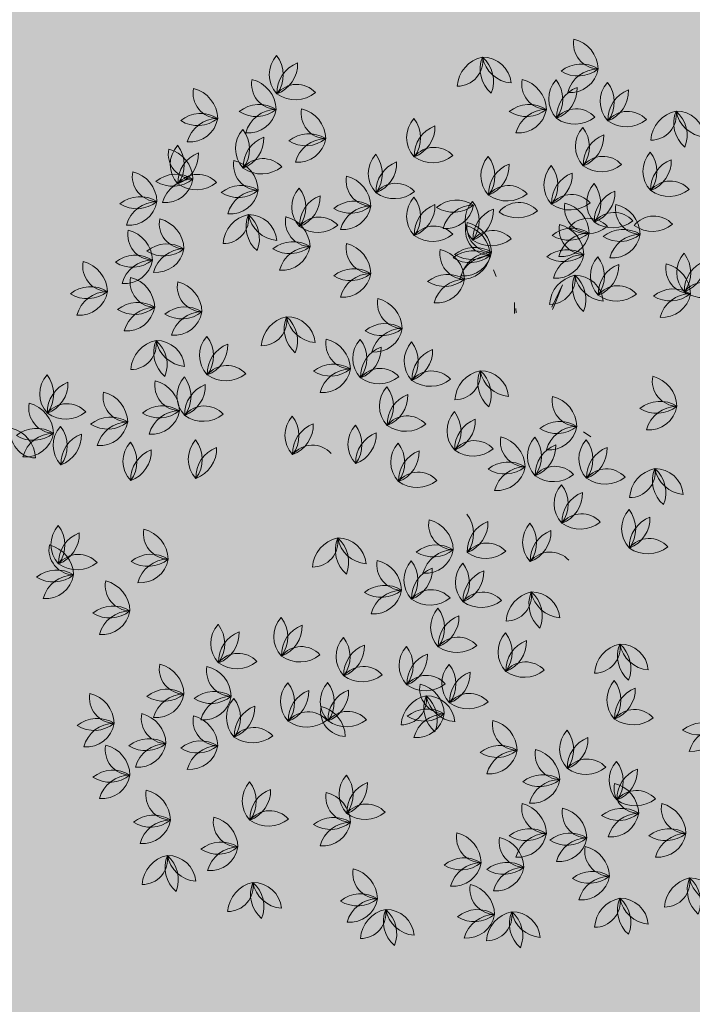
# Model space of a CAD drawing. Units: millimetres. Extents: x 77 to 379, y 87 to 163.
# Drawn here: x 220 to 221, y 156 to 157 of the extents above; entities that cross this region are included whole.
import ezdxf

# ---------------------------------------------------------------- set-up
doc = ezdxf.new("R2010")
doc.units = ezdxf.units.MM
doc.header["$PDMODE"] = 98
doc.layers.get('0').update_dxf_attribs({"true_color": 0xe7f0ff})
for name, color, linetype, lineweight in [('ARBOLES', 3, 'Continuous', 0), ('COTAS', 1, 'Continuous', 5), ('Dim', 1, 'Continuous', 5)]:
    doc.layers.add(name, color=color, linetype=linetype, lineweight=lineweight)
doc.layers.add('TEXTURAS', color=7, linetype='Continuous', lineweight=0, true_color=0xcdd0cd)
doc.styles.add('GENERAL', font='arialbd.ttf')
doc.dimstyles.new('corte', dxfattribs={"dimscale": 0.05, "dimtxt": 3.5, "dimasz": 3, "dimexe": 0.5, "dimexo": 0.5, "dimgap": 0.5, "dimtad": 1, "dimtoh": 1, "dimzin": 4, "dimdsep": 46, "dimtxsty": 'GENERAL', "dimblk": 'PUN', "dimcen": 0, "dimdle": 3.75, "dimse1": 1, "dimse2": 1, "dimclrd": 8, "dimclre": 8, "dimclrt": 256, "dimadec": 0, "dimazin": 0, "dimtfac": 1, "dimtmove": 2, "dimatfit": 2, "dimldrblk": 'PUN', "dimfxl": 3.75, "dimtolj": 1, "dimtzin": 0, "dimlwd": 13, "dimarcsym": 0})

# ---------------------------------------------------------------- blocks, each defined once
blk = doc.blocks.new('A$C146B5013')
at = {"layer": 'ARBOLES', "color": 126}
for p, q in [((0.35969, 0.49811), (0.35767, 0.50293)), ((0.40097, 0.47533), (0.40891, 0.49185)), ((0.40891, 0.49185), (0.40345, 0.478)), ((0.40345, 0.478), (0.40145, 0.47345))]:
    blk.add_line(p, q, dxfattribs=at)
at = {"layer": 'ARBOLES', "color": 42}
for p, q in [((0.37345, 0.47865), (0.37343, 0.47377)), ((0.37343, 0.47377), (0.37328, 0.47054)), ((0.3746, 0.47113), (0.37435, 0.47442)), ((0.42458, 0.38277), (0.43004, 0.37899))]:
    blk.add_line(p, q, dxfattribs=at)
at = {"layer": 'ARBOLES', "color": 126}
for centre, radius, start, end in [((0.43586, 0.67084), 0.01877, 169.54224, 268.57482), ((0.41179, 0.6513), 0.02362, 1.87553, 76.24153), ((0.21245, 0.64796), 0.02099, 137.66085, 223.3507), ((0.17824, 0.64766), 0.02362, 323.32277, 37.68877), ((0.33105, 0.658), 0.01877, 269.55677, 8.58935), ((0.35448, 0.63769), 0.02362, 101.89006, 176.25606), ((0.37149, 0.65192), 0.02362, 157.90493, 229.21529), ((0.37283, 0.66514), 0.02362, 190.59053, 264.95653), ((0.34984, 0.63981), 0.02099, 4.9286, 90.61845), ((0.33418, 0.64292), 0.02362, 337.90493, 49.21529), ((0.22079, 0.63435), 0.02362, 110.63717, 181.94754), ((0.18886, 0.65566), 0.02362, 290.63717, 1.94754), ((0.42284, 0.63207), 0.02362, 57.89039, 129.20076), ((0.42047, 0.67038), 0.02362, 237.89039, 309.20076), ((0.43563, 0.62846), 0.02362, 90.57599, 164.94199), ((0.41468, 0.6555), 0.02099, 264.91407, 350.60392), ((0.19711, 0.64081), 0.01877, 169.54224, 268.57482), ((0.17303, 0.62127), 0.02362, 1.87553, 76.24153), ((0.39746, 0.64081), 0.01877, 169.54224, 268.57482), ((0.37339, 0.62127), 0.02362, 1.87553, 76.24153), ((0.41973, 0.62981), 0.02099, 137.66085, 223.3507), ((0.38552, 0.62951), 0.02362, 323.32277, 37.68877), ((0.1537, 0.63413), 0.01877, 169.54224, 268.57482), ((0.12962, 0.6146), 0.02362, 1.87553, 76.24153), ((0.21184, 0.62182), 0.01877, 42.28902, 141.3216), ((0.42807, 0.6162), 0.02362, 110.63717, 181.94754), ((0.39614, 0.63751), 0.02362, 290.63717, 1.94754), ((0.45789, 0.62794), 0.02099, 137.66085, 223.3507), ((0.42368, 0.62764), 0.02362, 323.32277, 37.68877), ((0.46623, 0.61433), 0.02362, 110.63717, 181.94754), ((0.4343, 0.63563), 0.02362, 290.63717, 1.94754), ((0.21086, 0.65281), 0.02362, 234.62231, 308.98831), ((0.18408, 0.60204), 0.02362, 57.89039, 129.20076), ((0.18171, 0.64035), 0.02362, 237.89039, 309.20076), ((0.17593, 0.62547), 0.02099, 264.91407, 350.60392), ((0.19688, 0.59843), 0.02362, 90.57599, 164.94199), ((0.23384, 0.61912), 0.01877, 169.54224, 268.57482), ((0.20976, 0.59958), 0.02362, 1.87553, 76.24153), ((0.38444, 0.60204), 0.02362, 57.89039, 129.20076), ((0.38206, 0.64035), 0.02362, 237.89039, 309.20076), ((0.39723, 0.59843), 0.02362, 90.57599, 164.94199), ((0.37628, 0.62547), 0.02099, 264.91407, 350.60392), ((0.41911, 0.60367), 0.01877, 42.28902, 141.3216), ((0.14067, 0.59536), 0.02362, 57.89039, 129.20076), ((0.1383, 0.63367), 0.02362, 237.89039, 309.20076), ((0.15347, 0.59175), 0.02362, 90.57599, 164.94199), ((0.13252, 0.6188), 0.02099, 264.91407, 350.60392), ((0.3143, 0.60124), 0.02099, 137.66085, 223.3507), ((0.28009, 0.60094), 0.02362, 323.32277, 37.68877), ((0.41814, 0.63466), 0.02362, 234.62231, 308.98831), ((0.45727, 0.6018), 0.01877, 42.28902, 141.3216), ((0.4563, 0.63279), 0.02362, 234.62231, 308.98831), ((0.49806, 0.59764), 0.02362, 101.89006, 176.25606), ((0.47464, 0.61795), 0.01877, 269.55677, 8.58935), ((0.51508, 0.61187), 0.02362, 157.90493, 229.21529), ((0.47777, 0.60287), 0.02362, 337.90493, 49.21529), ((0.51641, 0.6251), 0.02362, 190.59053, 264.95653), ((0.49342, 0.59977), 0.02099, 4.9286, 90.61845), ((0.18741, 0.5929), 0.02099, 137.66085, 223.3507), ((0.1532, 0.5926), 0.02362, 323.32277, 37.68877), ((0.32264, 0.58764), 0.02362, 110.63717, 181.94754), ((0.29071, 0.60894), 0.02362, 290.63717, 1.94754), ((0.43952, 0.59457), 0.02099, 137.66085, 223.3507), ((0.40531, 0.59427), 0.02362, 323.32277, 37.68877), ((0.19575, 0.57929), 0.02362, 110.63717, 181.94754), ((0.16382, 0.60059), 0.02362, 290.63717, 1.94754), ((0.22082, 0.58035), 0.02362, 57.89039, 129.20076), ((0.21844, 0.61866), 0.02362, 237.89039, 309.20076), ((0.23361, 0.57674), 0.02362, 90.57599, 164.94199), ((0.21266, 0.60378), 0.02099, 264.91407, 350.60392), ((0.44786, 0.58096), 0.02362, 110.63717, 181.94754), ((0.41593, 0.60226), 0.02362, 290.63717, 1.94754), ((0.13533, 0.58908), 0.01877, 169.54224, 268.57482), ((0.11126, 0.56955), 0.02362, 1.87553, 76.24153), ((0.13899, 0.58122), 0.02099, 137.66085, 223.3507), ((0.10478, 0.58092), 0.02362, 323.32277, 37.68877), ((0.31369, 0.57511), 0.01877, 42.28902, 141.3216), ((0.14733, 0.56761), 0.02362, 110.63717, 181.94754), ((0.1154, 0.58892), 0.02362, 290.63717, 1.94754), ((0.18679, 0.56676), 0.01877, 42.28902, 141.3216), ((0.28592, 0.57455), 0.02099, 137.66085, 223.3507), ((0.25171, 0.57425), 0.02362, 323.32277, 37.68877), ((0.31271, 0.60609), 0.02362, 234.62231, 308.98831), ((0.3694, 0.57288), 0.02099, 137.66085, 223.3507), ((0.33519, 0.57258), 0.02362, 323.32277, 37.68877), ((0.43891, 0.56843), 0.01877, 42.28902, 141.3216), ((0.48961, 0.57622), 0.02099, 137.66085, 223.3507), ((0.4554, 0.57591), 0.02362, 323.32277, 37.68877), ((0.49795, 0.56261), 0.02362, 110.63717, 181.94754), ((0.46602, 0.58391), 0.02362, 290.63717, 1.94754), ((0.18375, 0.58074), 0.01877, 169.54224, 268.57482), ((0.15967, 0.56121), 0.02362, 1.87553, 76.24153), ((0.18582, 0.59775), 0.02362, 234.62231, 308.98831), ((0.29426, 0.56094), 0.02362, 110.63717, 181.94754), ((0.26233, 0.58224), 0.02362, 290.63717, 1.94754), ((0.37774, 0.55927), 0.02362, 110.63717, 181.94754), ((0.34581, 0.58057), 0.02362, 290.63717, 1.94754), ((0.41615, 0.56621), 0.02099, 137.66085, 223.3507), ((0.38194, 0.5659), 0.02362, 323.32277, 37.68877), ((0.43793, 0.59942), 0.02362, 234.62231, 308.98831), ((0.10862, 0.5724), 0.01877, 169.54224, 268.57482), ((0.08454, 0.55286), 0.02362, 1.87553, 76.24153), ((0.12231, 0.55031), 0.02362, 57.89039, 129.20076), ((0.11993, 0.58862), 0.02362, 237.89039, 309.20076), ((0.1351, 0.5467), 0.02362, 90.57599, 164.94199), ((0.11415, 0.57375), 0.02099, 264.91407, 350.60392), ((0.13838, 0.55508), 0.01877, 42.28902, 141.3216), ((0.26723, 0.56906), 0.01877, 169.54224, 268.57482), ((0.24316, 0.54953), 0.02362, 1.87553, 76.24153), ((0.42449, 0.5526), 0.02362, 110.63717, 181.94754), ((0.39256, 0.5739), 0.02362, 290.63717, 1.94754), ((0.1374, 0.58607), 0.02362, 234.62231, 308.98831), ((0.17073, 0.54197), 0.02362, 57.89039, 129.20076), ((0.22915, 0.54952), 0.02099, 137.66085, 223.3507), ((0.19494, 0.54922), 0.02362, 323.32277, 37.68877), ((0.2853, 0.54841), 0.01877, 42.28902, 141.3216), ((0.36878, 0.54674), 0.01877, 42.28902, 141.3216), ((0.44787, 0.55286), 0.02099, 137.66085, 223.3507), ((0.41366, 0.55256), 0.02362, 323.32277, 37.68877), ((0.489, 0.55008), 0.01877, 42.28902, 141.3216), ((0.48802, 0.58106), 0.02362, 234.62231, 308.98831), ((0.09559, 0.53363), 0.02362, 57.89039, 129.20076), ((0.16835, 0.58028), 0.02362, 237.89039, 309.20076), ((0.16257, 0.56541), 0.02099, 264.91407, 350.60392), ((0.18352, 0.53836), 0.02362, 90.57599, 164.94199), ((0.23749, 0.53591), 0.02362, 110.63717, 181.94754), ((0.20556, 0.55721), 0.02362, 290.63717, 1.94754), ((0.28433, 0.5794), 0.02362, 234.62231, 308.98831), ((0.3143, 0.54285), 0.02099, 137.66085, 223.3507), ((0.28009, 0.54254), 0.02362, 323.32277, 37.68877), ((0.36781, 0.57773), 0.02362, 234.62231, 308.98831), ((0.41553, 0.54007), 0.01877, 42.28902, 141.3216), ((0.45621, 0.53925), 0.02362, 110.63717, 181.94754), ((0.42428, 0.56055), 0.02362, 290.63717, 1.94754), ((0.09322, 0.57194), 0.02362, 237.89039, 309.20076), ((0.10839, 0.53002), 0.02362, 90.57599, 164.94199), ((0.08744, 0.55706), 0.02099, 264.91407, 350.60392), ((0.25421, 0.53029), 0.02362, 57.89039, 129.20076), ((0.25183, 0.5686), 0.02362, 237.89039, 309.20076), ((0.267, 0.52668), 0.02362, 90.57599, 164.94199), ((0.24605, 0.55373), 0.02099, 264.91407, 350.60392), ((0.32264, 0.52924), 0.02362, 110.63717, 181.94754), ((0.29071, 0.55054), 0.02362, 290.63717, 1.94754), ((0.33044, 0.53105), 0.02362, 57.89039, 129.20076), ((0.32807, 0.56936), 0.02362, 237.89039, 309.20076), ((0.34323, 0.52744), 0.02362, 90.57599, 164.94199), ((0.32228, 0.55449), 0.02099, 264.91407, 350.60392), ((0.35771, 0.53951), 0.02099, 137.66085, 223.3507), ((0.3235, 0.53921), 0.02362, 323.32277, 37.68877), ((0.36605, 0.5259), 0.02362, 110.63717, 181.94754), ((0.33412, 0.5472), 0.02362, 290.63717, 1.94754), ((0.37656, 0.53415), 0.01877, 42.28902, 141.3216), ((0.41456, 0.57105), 0.02362, 234.62231, 308.98831), ((0.42918, 0.54904), 0.01877, 169.54224, 268.57482), ((0.40511, 0.5295), 0.02362, 1.87553, 76.24153), ((0.46701, 0.54813), 0.01877, 169.54224, 268.57482), ((0.44294, 0.52859), 0.02362, 1.87553, 76.24153), ((0.12865, 0.53736), 0.01877, 169.54224, 268.57482), ((0.10458, 0.51782), 0.02362, 1.87553, 76.24153), ((0.18084, 0.52089), 0.02362, 101.89006, 176.25606), ((0.15741, 0.5412), 0.01877, 269.55677, 8.58935), ((0.19785, 0.53512), 0.02362, 157.90493, 229.21529), ((0.1762, 0.52302), 0.02099, 4.9286, 90.61845), ((0.16054, 0.52612), 0.02362, 337.90493, 49.21529), ((0.19919, 0.54835), 0.02362, 190.59053, 264.95653), ((0.22215, 0.53903), 0.01877, 169.54224, 268.57482), ((0.19808, 0.51949), 0.02362, 1.87553, 76.24153), ((0.22854, 0.52338), 0.01877, 42.28902, 141.3216), ((0.37558, 0.56514), 0.02362, 234.62231, 308.98831), ((0.42832, 0.52247), 0.01877, 42.28902, 141.3216), ((0.44726, 0.52672), 0.01877, 42.28902, 141.3216), ((0.47674, 0.52414), 0.01877, 42.28902, 141.3216), ((0.22756, 0.55437), 0.02362, 234.62231, 308.98831), ((0.31369, 0.51671), 0.01877, 42.28902, 141.3216), ((0.35572, 0.53235), 0.01877, 169.54224, 268.57482), ((0.33165, 0.51282), 0.02362, 1.87553, 76.24153), ((0.35682, 0.53478), 0.01877, 169.54224, 268.57482), ((0.33274, 0.51525), 0.02362, 1.87553, 76.24153), ((0.41616, 0.51027), 0.02362, 57.89039, 129.20076), ((0.42527, 0.53311), 0.01877, 169.54224, 268.57482), ((0.4012, 0.51358), 0.02362, 1.87553, 76.24153), ((0.42734, 0.55346), 0.02362, 234.62231, 308.98831), ((0.44628, 0.55771), 0.02362, 234.62231, 308.98831), ((0.47576, 0.55513), 0.02362, 234.62231, 308.98831), ((0.10528, 0.52902), 0.01877, 169.54224, 268.57482), ((0.0812, 0.50948), 0.02362, 1.87553, 76.24153), ((0.31271, 0.54769), 0.02362, 234.62231, 308.98831), ((0.3571, 0.51337), 0.01877, 42.28902, 141.3216), ((0.35612, 0.54436), 0.02362, 234.62231, 308.98831), ((0.41379, 0.54858), 0.02362, 237.89039, 309.20076), ((0.42895, 0.50666), 0.02362, 90.57599, 164.94199), ((0.40801, 0.5337), 0.02099, 264.91407, 350.60392), ((0.45399, 0.50936), 0.02362, 57.89039, 129.20076), ((0.45162, 0.54767), 0.02362, 237.89039, 309.20076), ((0.46678, 0.50575), 0.02362, 90.57599, 164.94199), ((0.44584, 0.5328), 0.02099, 264.91407, 350.60392), ((0.11563, 0.49859), 0.02362, 57.89039, 129.20076), ((0.20913, 0.50026), 0.02362, 57.89039, 129.20076), ((0.20675, 0.53857), 0.02362, 237.89039, 309.20076), ((0.22192, 0.49665), 0.02362, 90.57599, 164.94199), ((0.20097, 0.52369), 0.02099, 264.91407, 350.60392), ((0.26723, 0.51901), 0.01877, 169.54224, 268.57482), ((0.24316, 0.49947), 0.02362, 1.87553, 76.24153), ((0.3438, 0.49601), 0.02362, 57.89039, 129.20076), ((0.09225, 0.49025), 0.02362, 57.89039, 129.20076), ((0.11326, 0.5369), 0.02362, 237.89039, 309.20076), ((0.12842, 0.49498), 0.02362, 90.57599, 164.94199), ((0.10747, 0.52202), 0.02099, 264.91407, 350.60392), ((0.33678, 0.51476), 0.01877, 169.54224, 268.57482), ((0.31271, 0.49522), 0.02362, 1.87553, 76.24153), ((0.3427, 0.49359), 0.02362, 57.89039, 129.20076), ((0.34032, 0.53189), 0.02362, 237.89039, 309.20076), ((0.34142, 0.53432), 0.02362, 237.89039, 309.20076), ((0.35549, 0.48997), 0.02362, 90.57599, 164.94199), ((0.33454, 0.51702), 0.02099, 264.91407, 350.60392), ((0.35659, 0.4924), 0.02362, 90.57599, 164.94199), ((0.33564, 0.51945), 0.02099, 264.91407, 350.60392), ((0.41225, 0.49435), 0.02362, 57.89039, 129.20076), ((0.40988, 0.53265), 0.02362, 237.89039, 309.20076), ((0.42504, 0.49073), 0.02362, 90.57599, 164.94199), ((0.4041, 0.51778), 0.02099, 264.91407, 350.60392), ((0.45064, 0.49856), 0.02099, 137.66085, 223.3507), ((0.41643, 0.49825), 0.02362, 323.32277, 37.68877), ((0.51465, 0.50113), 0.02099, 137.66085, 223.3507), ((0.48045, 0.50083), 0.02362, 323.32277, 37.68877), ((0.07188, 0.50566), 0.01877, 169.54224, 268.57482), ((0.04781, 0.48612), 0.02362, 1.87553, 76.24153), ((0.08988, 0.52856), 0.02362, 237.89039, 309.20076), ((0.0841, 0.51368), 0.02099, 264.91407, 350.60392), ((0.10505, 0.48664), 0.02362, 90.57599, 164.94199), ((0.45898, 0.48495), 0.02362, 110.63717, 181.94754), ((0.42705, 0.50625), 0.02362, 290.63717, 1.94754), ((0.50432, 0.50399), 0.01877, 169.54224, 268.57482), ((0.48024, 0.48445), 0.02362, 1.87553, 76.24153), ((0.52299, 0.48753), 0.02362, 110.63717, 181.94754), ((0.49106, 0.50883), 0.02362, 290.63717, 1.94754), ((0.10695, 0.49398), 0.01877, 169.54224, 268.57482), ((0.08287, 0.47444), 0.02362, 1.87553, 76.24153), ((0.25421, 0.48024), 0.02362, 57.89039, 129.20076), ((0.25183, 0.51855), 0.02362, 237.89039, 309.20076), ((0.24605, 0.50367), 0.02099, 264.91407, 350.60392), ((0.267, 0.47663), 0.02362, 90.57599, 164.94199), ((0.32376, 0.47599), 0.02362, 57.89039, 129.20076), ((0.39951, 0.49615), 0.01877, 269.55677, 8.58935), ((0.42293, 0.47584), 0.02362, 101.89006, 176.25606), ((0.43995, 0.49007), 0.02362, 157.90493, 229.21529), ((0.41829, 0.47797), 0.02099, 4.9286, 90.61845), ((0.44128, 0.5033), 0.02362, 190.59053, 264.95653), ((0.40264, 0.48107), 0.02362, 337.90493, 49.21529), ((0.05886, 0.46689), 0.02362, 57.89039, 129.20076), ((0.14201, 0.49064), 0.01877, 169.54224, 268.57482), ((0.11793, 0.47111), 0.02362, 1.87553, 76.24153), ((0.32139, 0.5143), 0.02362, 237.89039, 309.20076), ((0.33655, 0.47238), 0.02362, 90.57599, 164.94199), ((0.31561, 0.49942), 0.02099, 264.91407, 350.60392), ((0.45002, 0.47242), 0.01877, 42.28902, 141.3216), ((0.51404, 0.47499), 0.01877, 42.28902, 141.3216), ((0.05649, 0.5052), 0.02362, 237.89039, 309.20076), ((0.07165, 0.46328), 0.02362, 90.57599, 164.94199), ((0.05071, 0.49032), 0.02099, 264.91407, 350.60392), ((0.44905, 0.5034), 0.02362, 234.62231, 308.98831), ((0.49129, 0.46522), 0.02362, 57.89039, 129.20076), ((0.48892, 0.50353), 0.02362, 237.89039, 309.20076), ((0.50409, 0.46161), 0.02362, 90.57599, 164.94199), ((0.48314, 0.48865), 0.02099, 264.91407, 350.60392), ((0.51306, 0.50598), 0.02362, 234.62231, 308.98831), ((0.09392, 0.45521), 0.02362, 57.89039, 129.20076), ((0.09155, 0.49352), 0.02362, 237.89039, 309.20076), ((0.08577, 0.47864), 0.02099, 264.91407, 350.60392), ((0.10672, 0.4516), 0.02362, 90.57599, 164.94199), ((0.12899, 0.45187), 0.02362, 57.89039, 129.20076), ((0.29053, 0.47825), 0.01877, 169.54224, 268.57482), ((0.26646, 0.45871), 0.02362, 1.87553, 76.24153), ((0.12661, 0.49018), 0.02362, 237.89039, 309.20076), ((0.12083, 0.47531), 0.02099, 264.91407, 350.60392), ((0.14178, 0.44826), 0.02362, 90.57599, 164.94199), ((0.18572, 0.4654), 0.01877, 269.55677, 8.58935), ((0.20914, 0.4451), 0.02362, 101.89006, 176.25606), ((0.22616, 0.45932), 0.02362, 157.90493, 229.21529), ((0.2275, 0.47255), 0.02362, 190.59053, 264.95653), ((0.2045, 0.44722), 0.02099, 4.9286, 90.61845), ((0.18885, 0.45032), 0.02362, 337.90493, 49.21529), ((0.27751, 0.43948), 0.02362, 57.89039, 129.20076), ((0.16069, 0.4394), 0.02099, 137.66085, 223.3507), ((0.12649, 0.4391), 0.02362, 323.32277, 37.68877), ((0.27513, 0.47779), 0.02362, 237.89039, 309.20076), ((0.26935, 0.46291), 0.02099, 264.91407, 350.60392), ((0.2903, 0.43587), 0.02362, 90.57599, 164.94199), ((0.11238, 0.42746), 0.02362, 101.89006, 176.25606), ((0.08896, 0.44777), 0.01877, 269.55677, 8.58935), ((0.1294, 0.44168), 0.02362, 157.90493, 229.21529), ((0.13073, 0.45491), 0.02362, 190.59053, 264.95653), ((0.10774, 0.42958), 0.02099, 4.9286, 90.61845), ((0.09209, 0.43269), 0.02362, 337.90493, 49.21529), ((0.16903, 0.42579), 0.02362, 110.63717, 181.94754), ((0.1371, 0.44709), 0.02362, 290.63717, 1.94754), ((0.25213, 0.44821), 0.01877, 169.54224, 268.57482), ((0.22805, 0.42868), 0.02362, 1.87553, 76.24153), ((0.2744, 0.43722), 0.02099, 137.66085, 223.3507), ((0.24019, 0.43692), 0.02362, 323.32277, 37.68877), ((0.28274, 0.42361), 0.02362, 110.63717, 181.94754), ((0.25081, 0.44491), 0.02362, 290.63717, 1.94754), ((0.31255, 0.43535), 0.02099, 137.66085, 223.3507), ((0.27835, 0.43504), 0.02362, 323.32277, 37.68877), ((0.3209, 0.42174), 0.02362, 110.63717, 181.94754), ((0.28897, 0.44304), 0.02362, 290.63717, 1.94754), ((0.16008, 0.41326), 0.01877, 42.28902, 141.3216), ((0.23911, 0.40945), 0.02362, 57.89039, 129.20076), ((0.04215, 0.41103), 0.02099, 137.66085, 223.3507), ((0.00794, 0.41073), 0.02362, 323.32277, 37.68877), ((0.1591, 0.44425), 0.02362, 234.62231, 308.98831), ((0.23673, 0.44775), 0.02362, 237.89039, 309.20076), ((0.2519, 0.40583), 0.02362, 90.57599, 164.94199), ((0.23095, 0.43288), 0.02099, 264.91407, 350.60392), ((0.27378, 0.41108), 0.01877, 42.28902, 141.3216), ((0.27281, 0.44207), 0.02362, 234.62231, 308.98831), ((0.31194, 0.40921), 0.01877, 42.28902, 141.3216), ((0.35273, 0.40505), 0.02362, 101.89006, 176.25606), ((0.32931, 0.42536), 0.01877, 269.55677, 8.58935), ((0.36975, 0.41928), 0.02362, 157.90493, 229.21529), ((0.34809, 0.40717), 0.02099, 4.9286, 90.61845), ((0.37108, 0.4325), 0.02362, 190.59053, 264.95653), ((0.33244, 0.41028), 0.02362, 337.90493, 49.21529), ((0.4943, 0.42056), 0.01877, 169.54224, 268.57482), ((0.47022, 0.40103), 0.02362, 1.87553, 76.24153), ((0.05049, 0.39743), 0.02362, 110.63717, 181.94754), ((0.01856, 0.41873), 0.02362, 290.63717, 1.94754), ((0.12531, 0.41723), 0.01877, 169.54224, 268.57482), ((0.10124, 0.39769), 0.02362, 1.87553, 76.24153), ((0.144, 0.40937), 0.02099, 137.66085, 223.3507), ((0.10979, 0.40906), 0.02362, 323.32277, 37.68877), ((0.15234, 0.39576), 0.02362, 110.63717, 181.94754), ((0.12041, 0.41706), 0.02362, 290.63717, 1.94754), ((0.31096, 0.44019), 0.02362, 234.62231, 308.98831), ((0.08691, 0.40888), 0.01877, 169.54224, 268.57482), ((0.06284, 0.38935), 0.02362, 1.87553, 76.24153), ((0.29419, 0.40198), 0.02099, 137.66085, 223.3507), ((0.25998, 0.40167), 0.02362, 323.32277, 37.68877), ((0.30253, 0.38837), 0.02362, 110.63717, 181.94754), ((0.2706, 0.40967), 0.02362, 290.63717, 1.94754), ((0.03181, 0.40054), 0.01877, 169.54224, 268.57482), ((0.00774, 0.38101), 0.02362, 1.87553, 76.24153), ((0.04154, 0.3849), 0.01877, 42.28902, 141.3216), ((0.11229, 0.37846), 0.02362, 57.89039, 129.20076), ((0.14338, 0.38323), 0.01877, 42.28902, 141.3216), ((0.42006, 0.40563), 0.01877, 169.54224, 268.57482), ((0.39599, 0.38609), 0.02362, 1.87553, 76.24153), ((0.48128, 0.3818), 0.02362, 57.89039, 129.20076), ((0.4789, 0.4201), 0.02362, 237.89039, 309.20076), ((0.49407, 0.37818), 0.02362, 90.57599, 164.94199), ((0.47312, 0.40523), 0.02099, 264.91407, 350.60392), ((0.04056, 0.41588), 0.02362, 234.62231, 308.98831), ((0.10992, 0.41677), 0.02362, 237.89039, 309.20076), ((0.12508, 0.37485), 0.02362, 90.57599, 164.94199), ((0.10413, 0.40189), 0.02099, 264.91407, 350.60392), ((0.14241, 0.41421), 0.02362, 234.62231, 308.98831), ((0.29358, 0.37584), 0.01877, 42.28902, 141.3216), ((0.34428, 0.38362), 0.02099, 137.66085, 223.3507), ((0.31007, 0.38332), 0.02362, 323.32277, 37.68877), ((0.07389, 0.37012), 0.02362, 57.89039, 129.20076), ((0.07152, 0.40843), 0.02362, 237.89039, 309.20076), ((0.08668, 0.3665), 0.02362, 90.57599, 164.94199), ((0.06573, 0.39355), 0.02099, 264.91407, 350.60392), ((0.22406, 0.38029), 0.02099, 137.66085, 223.3507), ((0.18986, 0.37998), 0.02362, 323.32277, 37.68877), ((0.23241, 0.36668), 0.02362, 110.63717, 181.94754), ((0.20048, 0.38798), 0.02362, 290.63717, 1.94754), ((0.27081, 0.37361), 0.02099, 137.66085, 223.3507), ((0.23661, 0.37331), 0.02362, 323.32277, 37.68877), ((0.2926, 0.40682), 0.02362, 234.62231, 308.98831), ((0.35262, 0.37002), 0.02362, 110.63717, 181.94754), ((0.32069, 0.39132), 0.02362, 290.63717, 1.94754), ((0.40704, 0.36686), 0.02362, 57.89039, 129.20076), ((0.01846, 0.38219), 0.01877, 169.54224, 268.57482), ((-0.00562, 0.36265), 0.02362, 1.87553, 76.24153), ((0.01879, 0.36177), 0.02362, 57.89039, 129.20076), ((0.01642, 0.40008), 0.02362, 237.89039, 309.20076), ((0.03158, 0.35816), 0.02362, 90.57599, 164.94199), ((0.01064, 0.38521), 0.02099, 264.91407, 350.60392), ((0.05217, 0.37266), 0.02099, 137.66085, 223.3507), ((0.01796, 0.37236), 0.02362, 323.32277, 37.68877), ((0.06051, 0.35905), 0.02362, 110.63717, 181.94754), ((0.02858, 0.38035), 0.02362, 290.63717, 1.94754), ((0.27916, 0.36), 0.02362, 110.63717, 181.94754), ((0.24723, 0.38131), 0.02362, 290.63717, 1.94754), ((0.40467, 0.40517), 0.02362, 237.89039, 309.20076), ((0.39889, 0.39029), 0.02099, 264.91407, 350.60392), ((0.41983, 0.36325), 0.02362, 90.57599, 164.94199), ((0.10393, 0.36098), 0.02099, 137.66085, 223.3507), ((0.06972, 0.36068), 0.02362, 323.32277, 37.68877), ((0.15235, 0.36265), 0.02099, 137.66085, 223.3507), ((0.11814, 0.36235), 0.02362, 323.32277, 37.68877), ((0.22345, 0.35415), 0.01877, 42.28902, 141.3216), ((0.30254, 0.36026), 0.02099, 137.66085, 223.3507), ((0.26833, 0.35996), 0.02362, 323.32277, 37.68877), ((0.34366, 0.35748), 0.01877, 42.28902, 141.3216), ((0.38166, 0.3756), 0.01877, 169.54224, 268.57482), ((0.35759, 0.35606), 0.02362, 1.87553, 76.24153), ((0.40393, 0.3646), 0.02099, 137.66085, 223.3507), ((0.36972, 0.3643), 0.02362, 323.32277, 37.68877), ((0.41227, 0.35099), 0.02362, 110.63717, 181.94754), ((0.38034, 0.3723), 0.02362, 290.63717, 1.94754), ((0.44209, 0.36273), 0.02099, 137.66085, 223.3507), ((0.40788, 0.36243), 0.02362, 323.32277, 37.68877), ((0.11227, 0.34737), 0.02362, 110.63717, 181.94754), ((0.08034, 0.36867), 0.02362, 290.63717, 1.94754), ((0.16069, 0.34904), 0.02362, 110.63717, 181.94754), ((0.12876, 0.37034), 0.02362, 290.63717, 1.94754), ((0.31088, 0.34666), 0.02362, 110.63717, 181.94754), ((0.27895, 0.36796), 0.02362, 290.63717, 1.94754), ((0.34269, 0.38847), 0.02362, 234.62231, 308.98831), ((0.45043, 0.34912), 0.02362, 110.63717, 181.94754), ((0.4185, 0.37042), 0.02362, 290.63717, 1.94754), ((0.36864, 0.33683), 0.02362, 57.89039, 129.20076), ((0.30192, 0.33413), 0.01877, 42.28902, 141.3216), ((0.36627, 0.37514), 0.02362, 237.89039, 309.20076), ((0.36049, 0.36026), 0.02099, 264.91407, 350.60392), ((0.38143, 0.33322), 0.02362, 90.57599, 164.94199), ((0.40332, 0.33846), 0.01877, 42.28902, 141.3216), ((0.40234, 0.36945), 0.02362, 234.62231, 308.98831), ((0.44148, 0.33659), 0.01877, 42.28902, 141.3216), ((0.48227, 0.33243), 0.02362, 101.89006, 176.25606), ((0.45884, 0.35274), 0.01877, 269.55677, 8.58935), ((0.49928, 0.34666), 0.02362, 157.90493, 229.21529), ((0.46197, 0.33766), 0.02362, 337.90493, 49.21529), ((0.50062, 0.35989), 0.02362, 190.59053, 264.95653), ((0.47763, 0.33456), 0.02099, 4.9286, 90.61845), ((0.30095, 0.36511), 0.02362, 234.62231, 308.98831), ((0.42372, 0.32936), 0.02099, 137.66085, 223.3507), ((0.38952, 0.32906), 0.02362, 323.32277, 37.68877), ((0.4405, 0.36758), 0.02362, 234.62231, 308.98831), ((0.43206, 0.31575), 0.02362, 110.63717, 181.94754), ((0.40013, 0.33705), 0.02362, 290.63717, 1.94754), ((0.31939, 0.30737), 0.02362, 323.32277, 37.68877), ((0.42311, 0.30322), 0.01877, 42.28902, 141.3216), ((0.47381, 0.31101), 0.02099, 137.66085, 223.3507), ((0.4396, 0.3107), 0.02362, 323.32277, 37.68877), ((0.32844, 0.31407), 0.01877, 169.54224, 268.57482), ((0.30437, 0.29453), 0.02362, 1.87553, 76.24153), ((0.36194, 0.29406), 0.02362, 110.63717, 181.94754), ((0.33001, 0.31536), 0.02362, 290.63717, 1.94754), ((0.40035, 0.30099), 0.02099, 137.66085, 223.3507), ((0.36614, 0.30069), 0.02362, 323.32277, 37.68877), ((0.42213, 0.33421), 0.02362, 234.62231, 308.98831), ((0.48215, 0.2974), 0.02362, 110.63717, 181.94754), ((0.45022, 0.3187), 0.02362, 290.63717, 1.94754), ((0.0505, 0.29924), 0.02099, 137.66085, 223.3507), ((0.01629, 0.29894), 0.02362, 323.32277, 37.68877), ((0.05884, 0.28564), 0.02362, 110.63717, 181.94754), ((0.02691, 0.30694), 0.02362, 290.63717, 1.94754), ((0.11696, 0.3071), 0.01877, 169.54224, 268.57482), ((0.09289, 0.28757), 0.02362, 1.87553, 76.24153), ((0.40869, 0.28739), 0.02362, 110.63717, 181.94754), ((0.37676, 0.30869), 0.02362, 290.63717, 1.94754), ((0.22363, 0.30123), 0.01877, 269.55677, 8.58935), ((0.24706, 0.28092), 0.02362, 101.89006, 176.25606), ((0.26408, 0.29515), 0.02362, 157.90493, 229.21529), ((0.22676, 0.28615), 0.02362, 337.90493, 49.21529), ((0.26541, 0.30837), 0.02362, 190.59053, 264.95653), ((0.24242, 0.28304), 0.02099, 4.9286, 90.61845), ((0.35299, 0.28153), 0.01877, 42.28902, 141.3216), ((0.4732, 0.28487), 0.01877, 42.28902, 141.3216), ((0.04684, 0.29543), 0.01877, 169.54224, 268.57482), ((0.02277, 0.27589), 0.02362, 1.87553, 76.24153), ((0.31542, 0.2753), 0.02362, 57.89039, 129.20076), ((0.31305, 0.31361), 0.02362, 237.89039, 309.20076), ((0.30727, 0.29873), 0.02099, 264.91407, 350.60392), ((0.32821, 0.27169), 0.02362, 90.57599, 164.94199), ((0.35201, 0.31252), 0.02362, 234.62231, 308.98831), ((0.39974, 0.27486), 0.01877, 42.28902, 141.3216), ((0.47222, 0.31585), 0.02362, 234.62231, 308.98831), ((0.04989, 0.27311), 0.01877, 42.28902, 141.3216), ((0.04891, 0.30409), 0.02362, 234.62231, 308.98831), ((0.10394, 0.26834), 0.02362, 57.89039, 129.20076), ((0.10157, 0.30665), 0.02362, 237.89039, 309.20076), ((0.11673, 0.26472), 0.02362, 90.57599, 164.94199), ((0.09579, 0.29177), 0.02099, 264.91407, 350.60392), ((0.29004, 0.28404), 0.01877, 169.54224, 268.57482), ((0.26597, 0.2645), 0.02362, 1.87553, 76.24153), ((0.31231, 0.27304), 0.02099, 137.66085, 223.3507), ((0.2781, 0.27274), 0.02362, 323.32277, 37.68877), ((0.35047, 0.27117), 0.02099, 137.66085, 223.3507), ((0.31626, 0.27087), 0.02362, 323.32277, 37.68877), ((0.03382, 0.25666), 0.02362, 57.89039, 129.20076), ((0.32065, 0.25943), 0.02362, 110.63717, 181.94754), ((0.28872, 0.28073), 0.02362, 290.63717, 1.94754), ((0.35881, 0.25756), 0.02362, 110.63717, 181.94754), ((0.32688, 0.27886), 0.02362, 290.63717, 1.94754), ((0.03144, 0.29497), 0.02362, 237.89039, 309.20076), ((0.04661, 0.25305), 0.02362, 90.57599, 164.94199), ((0.02566, 0.28009), 0.02099, 264.91407, 350.60392), ((0.08858, 0.26873), 0.01877, 169.54224, 268.57482), ((0.06451, 0.24919), 0.02362, 1.87553, 76.24153), ((0.27702, 0.24527), 0.02362, 57.89039, 129.20076), ((0.27465, 0.28358), 0.02362, 237.89039, 309.20076), ((0.28981, 0.24166), 0.02362, 90.57599, 164.94199), ((0.26886, 0.2687), 0.02099, 264.91407, 350.60392), ((0.3117, 0.2469), 0.01877, 42.28902, 141.3216), ((0.34985, 0.24503), 0.01877, 42.28902, 141.3216), ((0.36722, 0.26118), 0.01877, 269.55677, 8.58935), ((0.39064, 0.24087), 0.02362, 101.89006, 176.25606), ((0.40766, 0.2551), 0.02362, 157.90493, 229.21529), ((0.37035, 0.2461), 0.02362, 337.90493, 49.21529), ((0.40899, 0.26833), 0.02362, 190.59053, 264.95653), ((0.386, 0.243), 0.02099, 4.9286, 90.61845), ((0.31072, 0.27789), 0.02362, 234.62231, 308.98831), ((0.34888, 0.27602), 0.02362, 234.62231, 308.98831), ((0.07556, 0.22996), 0.02362, 57.89039, 129.20076), ((0.07318, 0.26827), 0.02362, 237.89039, 309.20076), ((0.08835, 0.22635), 0.02362, 90.57599, 164.94199), ((0.0674, 0.25339), 0.02099, 264.91407, 350.60392), ((0.3321, 0.2378), 0.02099, 137.66085, 223.3507), ((0.29789, 0.2375), 0.02362, 323.32277, 37.68877), ((0.34044, 0.22419), 0.02362, 110.63717, 181.94754), ((0.30851, 0.24549), 0.02362, 290.63717, 1.94754), ((0.16904, 0.22583), 0.02099, 137.66085, 223.3507), ((0.13483, 0.22553), 0.02362, 323.32277, 37.68877), ((0.17738, 0.21222), 0.02362, 110.63717, 181.94754), ((0.14545, 0.23352), 0.02362, 290.63717, 1.94754), ((0.22413, 0.21723), 0.02362, 110.63717, 181.94754), ((0.1922, 0.23853), 0.02362, 290.63717, 1.94754), ((0.26198, 0.21611), 0.02099, 137.66085, 223.3507), ((0.22777, 0.21581), 0.02362, 323.32277, 37.68877), ((0.33149, 0.21166), 0.01877, 42.28902, 141.3216), ((0.38219, 0.21945), 0.02099, 137.66085, 223.3507), ((0.34798, 0.21914), 0.02362, 323.32277, 37.68877), ((0.39053, 0.20584), 0.02362, 110.63717, 181.94754), ((0.3586, 0.22714), 0.02362, 290.63717, 1.94754), ((0.21518, 0.2047), 0.01877, 42.28902, 141.3216), ((0.27032, 0.2025), 0.02362, 110.63717, 181.94754), ((0.23839, 0.2238), 0.02362, 290.63717, 1.94754), ((0.30873, 0.20943), 0.02099, 137.66085, 223.3507), ((0.27452, 0.20913), 0.02362, 323.32277, 37.68877), ((0.33051, 0.24265), 0.02362, 234.62231, 308.98831), ((0.4329, 0.22252), 0.01877, 269.55677, 8.58935), ((0.45632, 0.20221), 0.02362, 101.89006, 176.25606), ((0.47334, 0.21644), 0.02362, 157.90493, 229.21529), ((0.43603, 0.20744), 0.02362, 337.90493, 49.21529), ((0.47467, 0.22966), 0.02362, 190.59053, 264.95653), ((0.45168, 0.20433), 0.02099, 4.9286, 90.61845), ((0.16843, 0.19969), 0.01877, 42.28902, 141.3216), ((0.16745, 0.23068), 0.02362, 234.62231, 308.98831), ((0.2142, 0.23568), 0.02362, 234.62231, 308.98831), ((0.31707, 0.19583), 0.02362, 110.63717, 181.94754), ((0.28514, 0.21713), 0.02362, 290.63717, 1.94754), ((0.38158, 0.19331), 0.01877, 42.28902, 141.3216), ((0.12865, 0.20699), 0.01877, 169.54224, 268.57482), ((0.10458, 0.18746), 0.02362, 1.87553, 76.24153), ((0.16371, 0.20533), 0.01877, 169.54224, 268.57482), ((0.13964, 0.18579), 0.02362, 1.87553, 76.24153), ((0.26136, 0.18997), 0.01877, 42.28902, 141.3216), ((0.34045, 0.19609), 0.02099, 137.66085, 223.3507), ((0.30624, 0.19578), 0.02362, 323.32277, 37.68877), ((0.34879, 0.18248), 0.02362, 110.63717, 181.94754), ((0.31686, 0.20378), 0.02362, 290.63717, 1.94754), ((0.3806, 0.22429), 0.02362, 234.62231, 308.98831), ((0.26039, 0.22096), 0.02362, 234.62231, 308.98831), ((0.30811, 0.1833), 0.01877, 42.28902, 141.3216), ((0.46289, 0.18412), 0.02099, 137.66085, 223.3507), ((0.42869, 0.18381), 0.02362, 323.32277, 37.68877), ((0.11563, 0.16823), 0.02362, 57.89039, 129.20076), ((0.15069, 0.16656), 0.02362, 57.89039, 129.20076), ((0.2208, 0.18245), 0.02099, 137.66085, 223.3507), ((0.18659, 0.18215), 0.02362, 323.32277, 37.68877), ((0.22914, 0.16884), 0.02362, 110.63717, 181.94754), ((0.19721, 0.19014), 0.02362, 290.63717, 1.94754), ((0.25029, 0.18274), 0.02099, 137.66085, 223.3507), ((0.21608, 0.18244), 0.02362, 323.32277, 37.68877), ((0.25863, 0.16913), 0.02362, 110.63717, 181.94754), ((0.2267, 0.19043), 0.02362, 290.63717, 1.94754), ((0.30714, 0.21428), 0.02362, 234.62231, 308.98831), ((0.32176, 0.19227), 0.01877, 169.54224, 268.57482), ((0.29769, 0.17273), 0.02362, 1.87553, 76.24153), ((0.47124, 0.17051), 0.02362, 110.63717, 181.94754), ((0.43931, 0.19181), 0.02362, 290.63717, 1.94754), ((0.07689, 0.1853), 0.01877, 169.54224, 268.57482), ((0.05282, 0.16577), 0.02362, 1.87553, 76.24153), ((0.11326, 0.20654), 0.02362, 237.89039, 309.20076), ((0.12842, 0.16461), 0.02362, 90.57599, 164.94199), ((0.10747, 0.19166), 0.02099, 264.91407, 350.60392), ((0.14832, 0.20487), 0.02362, 237.89039, 309.20076), ((0.16348, 0.16295), 0.02362, 90.57599, 164.94199), ((0.14254, 0.18999), 0.02099, 264.91407, 350.60392), ((0.18073, 0.17077), 0.02099, 137.66085, 223.3507), ((0.14652, 0.17047), 0.02362, 323.32277, 37.68877), ((0.31274, 0.16383), 0.02362, 101.89006, 176.25606), ((0.28931, 0.18414), 0.01877, 269.55677, 8.58935), ((0.32975, 0.17806), 0.02362, 157.90493, 229.21529), ((0.3081, 0.16595), 0.02099, 4.9286, 90.61845), ((0.33109, 0.19129), 0.02362, 190.59053, 264.95653), ((0.29244, 0.16906), 0.02362, 337.90493, 49.21529), ((0.33984, 0.16995), 0.01877, 42.28902, 141.3216), ((0.18907, 0.15716), 0.02362, 110.63717, 181.94754), ((0.15714, 0.17846), 0.02362, 290.63717, 1.94754), ((0.2483, 0.17558), 0.01877, 169.54224, 268.57482), ((0.22423, 0.15605), 0.02362, 1.87553, 76.24153), ((0.24968, 0.1566), 0.01877, 42.28902, 141.3216), ((0.30874, 0.1535), 0.02362, 57.89039, 129.20076), ((0.33886, 0.20093), 0.02362, 234.62231, 308.98831), ((0.46228, 0.15798), 0.01877, 42.28902, 141.3216), ((0.06387, 0.14654), 0.02362, 57.89039, 129.20076), ((0.11529, 0.17029), 0.01877, 169.54224, 268.57482), ((0.09122, 0.15075), 0.02362, 1.87553, 76.24153), ((0.1537, 0.16862), 0.01877, 169.54224, 268.57482), ((0.12962, 0.14908), 0.02362, 1.87553, 76.24153), ((0.22019, 0.15631), 0.01877, 42.28902, 141.3216), ((0.21921, 0.1873), 0.02362, 234.62231, 308.98831), ((0.2487, 0.18759), 0.02362, 234.62231, 308.98831), ((0.30637, 0.19181), 0.02362, 237.89039, 309.20076), ((0.30059, 0.17693), 0.02099, 264.91407, 350.60392), ((0.32153, 0.14989), 0.02362, 90.57599, 164.94199), ((0.37575, 0.16528), 0.01877, 169.54224, 268.57482), ((0.35168, 0.14575), 0.02362, 1.87553, 76.24153), ((0.46131, 0.18896), 0.02362, 234.62231, 308.98831), ((0.0615, 0.18485), 0.02362, 237.89039, 309.20076), ((0.07666, 0.14292), 0.02362, 90.57599, 164.94199), ((0.05572, 0.16997), 0.02099, 264.91407, 350.60392), ((0.18012, 0.14463), 0.01877, 42.28902, 141.3216), ((0.42783, 0.14741), 0.02099, 137.66085, 223.3507), ((0.39363, 0.14711), 0.02362, 323.32277, 37.68877), ((0.513, 0.1432), 0.02362, 57.89039, 129.20076), ((0.51063, 0.18151), 0.02362, 237.89039, 309.20076), ((0.52579, 0.13959), 0.02362, 90.57599, 164.94199), ((0.50484, 0.16663), 0.02099, 264.91407, 350.60392), ((0.10227, 0.13152), 0.02362, 57.89039, 129.20076), ((0.14067, 0.12985), 0.02362, 57.89039, 129.20076), ((0.17914, 0.17562), 0.02362, 234.62231, 308.98831), ((0.43617, 0.1338), 0.02362, 110.63717, 181.94754), ((0.40424, 0.1551), 0.02362, 290.63717, 1.94754), ((0.08858, 0.14693), 0.01877, 169.54224, 268.57482), ((0.06451, 0.12739), 0.02362, 1.87553, 76.24153), ((0.0999, 0.16983), 0.02362, 237.89039, 309.20076), ((0.11506, 0.12791), 0.02362, 90.57599, 164.94199), ((0.09412, 0.15495), 0.02099, 264.91407, 350.60392), ((0.1383, 0.16816), 0.02362, 237.89039, 309.20076), ((0.15347, 0.12624), 0.02362, 90.57599, 164.94199), ((0.13252, 0.15328), 0.02099, 264.91407, 350.60392), ((0.36273, 0.12651), 0.02362, 57.89039, 129.20076), ((0.36036, 0.16482), 0.02362, 237.89039, 309.20076), ((0.37553, 0.1229), 0.02362, 90.57599, 164.94199), ((0.35458, 0.14995), 0.02099, 264.91407, 350.60392), ((0.40748, 0.14359), 0.01877, 169.54224, 268.57482), ((0.3834, 0.12406), 0.02362, 1.87553, 76.24153), ((0.42722, 0.12127), 0.01877, 42.28902, 141.3216), ((0.07556, 0.10816), 0.02362, 57.89039, 129.20076), ((0.42624, 0.15226), 0.02362, 234.62231, 308.98831), ((0.46456, 0.12405), 0.02099, 137.66085, 223.3507), ((0.43036, 0.12375), 0.02362, 323.32277, 37.68877), ((0.47291, 0.11044), 0.02362, 110.63717, 181.94754), ((0.44098, 0.13174), 0.02362, 290.63717, 1.94754), ((0.07318, 0.14647), 0.02362, 237.89039, 309.20076), ((0.08835, 0.10455), 0.02362, 90.57599, 164.94199), ((0.0674, 0.13159), 0.02099, 264.91407, 350.60392), ((0.26421, 0.11404), 0.02099, 137.66085, 223.3507), ((0.23, 0.11374), 0.02362, 323.32277, 37.68877), ((0.39446, 0.10482), 0.02362, 57.89039, 129.20076), ((0.39208, 0.14313), 0.02362, 237.89039, 309.20076), ((0.3863, 0.12826), 0.02099, 264.91407, 350.60392), ((0.40725, 0.10121), 0.02362, 90.57599, 164.94199), ((0.11863, 0.11356), 0.01877, 169.54224, 268.57482), ((0.09456, 0.09402), 0.02362, 1.87553, 76.24153), ((0.19242, 0.10903), 0.02099, 137.66085, 223.3507), ((0.15821, 0.10873), 0.02362, 323.32277, 37.68877), ((0.20076, 0.09543), 0.02362, 110.63717, 181.94754), ((0.16883, 0.11673), 0.02362, 290.63717, 1.94754), ((0.27255, 0.10043), 0.02362, 110.63717, 181.94754), ((0.24062, 0.12173), 0.02362, 290.63717, 1.94754), ((0.46591, 0.11856), 0.01877, 169.54224, 268.57482), ((0.44184, 0.09903), 0.02362, 1.87553, 76.24153), ((0.2522, 0.11189), 0.01877, 169.54224, 268.57482), ((0.22813, 0.09235), 0.02362, 1.87553, 76.24153), ((0.46395, 0.09791), 0.01877, 42.28902, 141.3216), ((0.46297, 0.1289), 0.02362, 234.62231, 308.98831), ((0.2636, 0.0879), 0.01877, 42.28902, 141.3216), ((0.39746, 0.10355), 0.01877, 169.54224, 268.57482), ((0.37339, 0.08401), 0.02362, 1.87553, 76.24153), ((0.42751, 0.10021), 0.01877, 169.54224, 268.57482), ((0.40344, 0.08067), 0.02362, 1.87553, 76.24153), ((0.45289, 0.0798), 0.02362, 57.89039, 129.20076), ((0.50098, 0.10355), 0.01877, 169.54224, 268.57482), ((0.4769, 0.08401), 0.02362, 1.87553, 76.24153), ((0.10561, 0.07479), 0.02362, 57.89039, 129.20076), ((0.16872, 0.09354), 0.01877, 169.54224, 268.57482), ((0.14465, 0.074), 0.02362, 1.87553, 76.24153), ((0.1918, 0.0829), 0.01877, 42.28902, 141.3216), ((0.19083, 0.11388), 0.02362, 234.62231, 308.98831), ((0.23918, 0.07312), 0.02362, 57.89039, 129.20076), ((0.26262, 0.11889), 0.02362, 234.62231, 308.98831), ((0.45052, 0.1181), 0.02362, 237.89039, 309.20076), ((0.46568, 0.07618), 0.02362, 90.57599, 164.94199), ((0.44474, 0.10323), 0.02099, 264.91407, 350.60392), ((0.10324, 0.1131), 0.02362, 237.89039, 309.20076), ((0.09746, 0.09822), 0.02099, 264.91407, 350.60392), ((0.1184, 0.07118), 0.02362, 90.57599, 164.94199), ((0.23681, 0.11143), 0.02362, 237.89039, 309.20076), ((0.25197, 0.06951), 0.02362, 90.57599, 164.94199), ((0.23103, 0.09655), 0.02099, 264.91407, 350.60392), ((0.38444, 0.06478), 0.02362, 57.89039, 129.20076), ((0.48795, 0.06478), 0.02362, 57.89039, 129.20076), ((0.34904, 0.08186), 0.01877, 169.54224, 268.57482), ((0.32497, 0.06232), 0.02362, 1.87553, 76.24153), ((0.38076, 0.07852), 0.01877, 169.54224, 268.57482), ((0.35669, 0.05898), 0.02362, 1.87553, 76.24153), ((0.38206, 0.10309), 0.02362, 237.89039, 309.20076), ((0.39723, 0.06117), 0.02362, 90.57599, 164.94199), ((0.37628, 0.08821), 0.02099, 264.91407, 350.60392), ((0.41449, 0.06144), 0.02362, 57.89039, 129.20076), ((0.41212, 0.09975), 0.02362, 237.89039, 309.20076), ((0.42728, 0.05783), 0.02362, 90.57599, 164.94199), ((0.40634, 0.08487), 0.02099, 264.91407, 350.60392), ((0.48558, 0.10309), 0.02362, 237.89039, 309.20076), ((0.50075, 0.06117), 0.02362, 90.57599, 164.94199), ((0.4798, 0.08821), 0.02099, 264.91407, 350.60392), ((0.1557, 0.05477), 0.02362, 57.89039, 129.20076), ((0.15333, 0.09308), 0.02362, 237.89039, 309.20076), ((0.16849, 0.05116), 0.02362, 90.57599, 164.94199), ((0.14755, 0.0782), 0.02099, 264.91407, 350.60392), ((0.44421, 0.07184), 0.01877, 169.54224, 268.57482), ((0.42014, 0.05231), 0.02362, 1.87553, 76.24153), ((0.12073, 0.04537), 0.02362, 101.89006, 176.25606), ((0.09731, 0.06568), 0.01877, 269.55677, 8.58935), ((0.13775, 0.0596), 0.02362, 157.90493, 229.21529), ((0.13908, 0.07282), 0.02362, 190.59053, 264.95653), ((0.10043, 0.0506), 0.02362, 337.90493, 49.21529), ((0.11609, 0.04749), 0.02099, 4.9286, 90.61845), ((0.33602, 0.04309), 0.02362, 57.89039, 129.20076), ((0.27224, 0.05516), 0.01877, 169.54224, 268.57482), ((0.24816, 0.03562), 0.02362, 1.87553, 76.24153), ((0.33365, 0.0814), 0.02362, 237.89039, 309.20076), ((0.34881, 0.03948), 0.02362, 90.57599, 164.94199), ((0.32786, 0.06652), 0.02099, 264.91407, 350.60392), ((0.36774, 0.03975), 0.02362, 57.89039, 129.20076), ((0.36537, 0.07806), 0.02362, 237.89039, 309.20076), ((0.38053, 0.03614), 0.02362, 90.57599, 164.94199), ((0.35959, 0.06318), 0.02099, 264.91407, 350.60392), ((0.43119, 0.03308), 0.02362, 57.89039, 129.20076), ((0.42881, 0.07139), 0.02362, 237.89039, 309.20076), ((0.42303, 0.05651), 0.02099, 264.91407, 350.60392), ((0.44398, 0.02947), 0.02362, 90.57599, 164.94199), ((0.48466, 0.04899), 0.01877, 269.55677, 8.58935), ((0.50808, 0.02868), 0.02362, 101.89006, 176.25606), ((0.5251, 0.04291), 0.02362, 157.90493, 229.21529), ((0.48779, 0.03391), 0.02362, 337.90493, 49.21529), ((0.52643, 0.05614), 0.02362, 190.59053, 264.95653), ((0.50344, 0.03081), 0.02099, 4.9286, 90.61845), ((0.16075, 0.04566), 0.01877, 269.55677, 8.58935), ((0.18417, 0.02535), 0.02362, 101.89006, 176.25606), ((0.20119, 0.03957), 0.02362, 157.90493, 229.21529), ((0.16388, 0.03057), 0.02362, 337.90493, 49.21529), ((0.20253, 0.0528), 0.02362, 190.59053, 264.95653), ((0.17954, 0.02747), 0.02099, 4.9286, 90.61845), ((0.35906, 0.04348), 0.01877, 169.54224, 268.57482), ((0.33499, 0.02395), 0.02362, 1.87553, 76.24153), ((0.25922, 0.01639), 0.02362, 57.89039, 129.20076), ((0.45632, 0.01367), 0.02362, 101.89006, 176.25606), ((0.4329, 0.03398), 0.01877, 269.55677, 8.58935), ((0.47334, 0.02789), 0.02362, 157.90493, 229.21529), ((0.47467, 0.04112), 0.02362, 190.59053, 264.95653), ((0.43603, 0.0189), 0.02362, 337.90493, 49.21529), ((0.45168, 0.01579), 0.02099, 4.9286, 90.61845), ((0.25684, 0.0547), 0.02362, 237.89039, 309.20076), ((0.27201, 0.01278), 0.02362, 90.57599, 164.94199), ((0.25106, 0.03983), 0.02099, 264.91407, 350.60392), ((0.28268, 0.00532), 0.02362, 101.89006, 176.25606), ((0.25926, 0.02563), 0.01877, 269.55677, 8.58935), ((0.2997, 0.01955), 0.02362, 157.90493, 229.21529), ((0.27804, 0.00745), 0.02099, 4.9286, 90.61845), ((0.30103, 0.03278), 0.02362, 190.59053, 264.95653), ((0.26239, 0.01055), 0.02362, 337.90493, 49.21529), ((0.34604, 0.00471), 0.02362, 57.89039, 129.20076), ((0.34366, 0.04302), 0.02362, 237.89039, 309.20076), ((0.35883, 0.0011), 0.02362, 90.57599, 164.94199), ((0.33788, 0.02815), 0.02099, 264.91407, 350.60392), ((0.37618, 0.00366), 0.02362, 101.89006, 176.25606), ((0.35276, 0.02396), 0.01877, 269.55677, 8.58935), ((0.3932, 0.01788), 0.02362, 157.90493, 229.21529), ((0.39453, 0.03111), 0.02362, 190.59053, 264.95653), ((0.35589, 0.00888), 0.02362, 337.90493, 49.21529), ((0.37154, 0.00578), 0.02099, 4.9286, 90.61845)]:
    blk.add_arc(centre, radius, start, end, dxfattribs=at)
at = {"layer": 'ARBOLES', "color": 82}
for centre, radius, start, end in [((0.21579, 0.23083), 0.02099, 137.66085, 223.3507), ((0.18158, 0.23053), 0.02362, 323.32277, 37.68877)]:
    blk.add_arc(centre, radius, start, end, dxfattribs=at)
blk = doc.blocks.new('PUN')
at = {"layer": 'COTAS'}
for p, q in [((0, 1), (0, -1)), ((-1, 0), (1, 0))]:
    blk.add_line(p, q, dxfattribs=at)
at = {"layer": 'COTAS', "const_width": 0.3}
blk.add_lwpolyline([(-0.15, 0, 1), (0.15, 0, 1)], format="xyb", close=True, dxfattribs=at)
blk = doc.blocks.new('*D347')
at = {"layer": 'Defpoints', "color": 0, "transparency": 16777216}
for p in [(248.4429, 158.146), (249.3741, 156.0067), (197.4429, 135.946)]:
    blk.add_point(p, dxfattribs=at)
at = {"layer": 'Dim', "color": 8, "lineweight": 13, "transparency": 16777216}
blk.add_line((198.5117, 133.8666), (249.2366, 155.9469), dxfattribs=at)
at = {"layer": 'Dim', "color": 8, "lineweight": 13, "transparency": 16777216, "xscale": 0.15, "yscale": 0.15, "zscale": 0.15}
for p, rotation in [((249.3741, 156.0067), 23.52320902045988), ((198.3741, 133.8067), 203.5232090204599)]:
    blk.add_blockref('PUN', p, dxfattribs=dict(at, rotation=rotation))
at = {"layer": 'Dim', "transparency": 16777216, "insert": (223.8285, 145.0116), "char_height": 0.175, "attachment_point": 5, "rotation": 23.5232, "style": 'GENERAL'}
blk.add_mtext('\\A1;55.62', dxfattribs=at)

msp = doc.modelspace()

# ---------------------------------------------------------------- hatches: boundary and pattern name
at = {"layer": 'TEXTURAS', "true_color": 0x336600}
h = msp.add_hatch(dxfattribs=at)
h.set_pattern_fill('AR-SAND', color=68, scale=0.005)
h.paths.add_polyline_path([(247.4824, 157.946), (212.2929, 157.946), (212.2929, 155.746), (212.8929, 155.746), (212.8929, 150.646), (212.8929, 144.246), (212.2929, 144.246), (212.2929, 143.846), (212.2929, 142.6282)])

# ---------------------------------------------------------------- block references
at = {"linetype": 'Continuous', "xscale": 1.5, "yscale": 1.5, "zscale": 1.5}
msp.add_blockref('A$C146B5013', (220.2016, 155.897), dxfattribs=at)

# ---------------------------------------------------------------- dimensions: what is measured, and where the dimension line sits
at = {"layer": 'Dim'}
dim = msp.add_aligned_dim(p1=(197.4429, 135.946), p2=(248.4429, 158.146), distance=-2.3331, dimstyle='corte', override={"dimpost": '\\X', "dimfxlon": 1}, dxfattribs=at)
dim.commit()
dim.dimension.update_dxf_attribs({"geometry": '*D347', "text_midpoint": (223.8285, 145.0116)})

doc.saveas('drawing.dxf')
